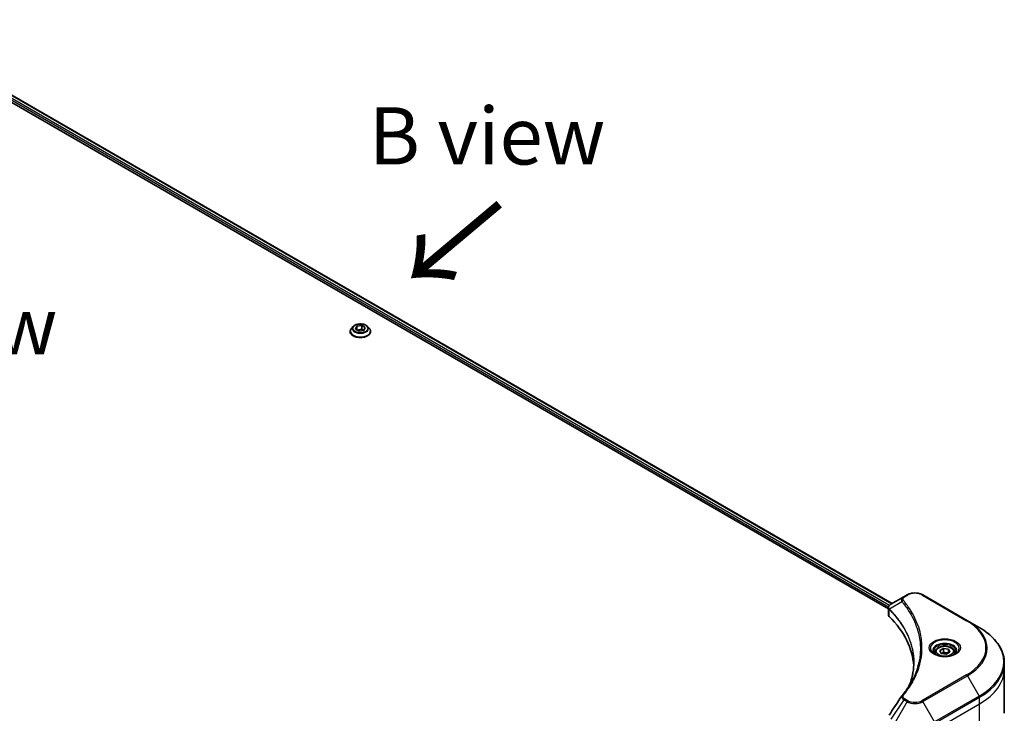
# Model space of a CAD drawing. Units: millimetres. Extents: x 65 to 12051, y 36 to 2284.
# Drawn here: x 411 to 605, y 905 to 1042 of the extents above; entities that cross this region are included whole.
import ezdxf

# ---------------------------------------------------------------- set-up
doc = ezdxf.new("R2010")
doc.units = ezdxf.units.MM
doc.header["$LTSCALE"] = 4.5
for name, color, linetype, lineweight in [('Symbol (ISO)', 7, 'Continuous', 18), ('Visible (ISO)', 7, 'Continuous', 35), ('Visible Narrow (ISO)', 7, 'Continuous', 25)]:
    doc.layers.add(name, color=color, linetype=linetype, lineweight=lineweight)
doc.styles.add('Note Text (TK)', font='MS PGothic.ttf')

msp = doc.modelspace()

# ---------------------------------------------------------------- linework, layer by layer
at = {"layer": 'Visible (ISO)'}
for p, q in [((384.0317, 1041.7511), (583.0304, 926.8591)), ((383.2563, 1040.7352), (582.3137, 925.8093)), ((476.9532, 981.3875), (476.6098, 981.0044)), ((477.4078, 980.8654), (477.6664, 981.4227)), ((478.1144, 980.4575), (477.4078, 980.8654)), ((477.6664, 981.4227), (478.6316, 981.572)), ((477.6664, 981.4227), (477.6664, 980.7161)), ((477.705, 980.6938), (478.6316, 980.8372)), ((478.6316, 981.572), (479.3382, 981.1641)), ((478.6316, 981.572), (478.6316, 980.8372)), ((478.6316, 980.8372), (479.041, 980.6008)), ((479.3382, 981.1641), (479.0796, 980.6068)), ((479.7928, 981.3875), (480.1362, 981.0044)), ((476.3653, 980.393), (476.3653, 980.416)), ((479.0796, 980.6068), (478.1144, 980.4575)), ((480.3807, 980.393), (480.3807, 980.416)), ((585.9991, 928.5731), (585.3446, 928.1952)), ((597.8914, 923.4857), (589.0797, 928.5731)), ((585.3446, 928.1952), (582.7985, 926.7252)), ((582.3137, 924.7011), (582.3137, 926.0151)), ((600.1957, 922.1553), (597.8914, 923.4857)), ((591.51, 917.3092), (591.51, 916.88)), ((592.4486, 917.6281), (593.1552, 918.036)), ((592.7073, 917.0708), (592.4486, 917.6281)), ((593.6725, 916.9215), (592.7073, 917.0708)), ((593.1552, 918.036), (594.1204, 917.8867)), ((593.1552, 917.3012), (593.1552, 918.036)), ((594.3791, 917.3294), (593.6725, 916.9215)), ((594.1204, 917.8867), (594.3791, 917.3294)), ((594.1204, 917.1801), (594.1204, 917.8867)), ((595.3177, 917.3092), (595.3177, 916.88)), ((605.1339, 913.9176), (605.1339, 915.2137)), ((605.1339, 905.273), (605.1339, 913.9176))]:
    msp.add_line(p, q, dxfattribs=at)
for centre, major_axis, ratio, start_param, end_param in [((583.6983, 924.7011), (-1.3846, 0), 0.57735027, 0, 0.523143), ((551.3138, 913.9176), (36, 0), 0.57735027, 0.03285124, 0.523143), ((585.8912, 908.2067), (-1.0289, 0.2732), 0.82737827, 5.92008942, 6.0121585)]:
    msp.add_ellipse(centre, major_axis=major_axis, ratio=ratio, start_param=start_param, end_param=end_param, dxfattribs=at)
for points, knots in [([(476.6098, 981.0044), (476.5789, 980.9699), (476.5505, 980.9342), (476.4993, 980.8606), (476.4765, 980.8228), (476.4369, 980.7451), (476.4201, 980.7053), (476.3929, 980.6244), (476.3826, 980.5832), (476.3688, 980.5), (476.3653, 980.458), (476.3653, 980.416)], [3.449424205, 3.449424205, 3.449424205, 3.449424205, 3.544937527, 3.544937527, 3.64045085, 3.64045085, 3.735964172, 3.735964172, 3.831477495, 3.831477495, 3.926990817, 3.926990817, 3.926990817, 3.926990817]), ([(479.7928, 981.3875), (479.7078, 981.4823), (479.6, 981.5655), (479.3454, 981.7086), (479.1971, 981.7675), (478.8788, 981.8535), (478.709, 981.8807), (478.3646, 981.9016), (478.1903, 981.8955), (477.8529, 981.8505), (477.6899, 981.8117), (477.3903, 981.7037), (477.2539, 981.6344), (477.0686, 981.5016), (477.0064, 981.4468), (476.9532, 981.3875)], [1.26296478, 1.26296478, 1.26296478, 1.26296478, 1.5839777, 1.5839777, 1.9184063, 1.9184063, 2.25148375, 2.25148375, 2.58279719, 2.58279719, 2.9145331, 2.9145331, 3.24851107, 3.24851107, 3.4494242, 3.4494242, 3.4494242, 3.4494242]), ([(480.3807, 980.416), (480.3807, 980.458), (480.3772, 980.5), (480.3634, 980.5832), (480.3531, 980.6244), (480.326, 980.7053), (480.3092, 980.7451), (480.2696, 980.8228), (480.2467, 980.8606), (480.1955, 980.9342), (480.1672, 980.9699), (480.1362, 981.0044)], [0.785398163, 0.785398163, 0.785398163, 0.785398163, 0.880911486, 0.880911486, 0.976424808, 0.976424808, 1.071938131, 1.071938131, 1.167451453, 1.167451453, 1.262964775, 1.262964775, 1.262964775, 1.262964775]), ([(476.3653, 980.393), (476.3653, 980.2692), (476.3979, 980.1457), (476.5245, 979.9091), (476.6207, 979.7966), (476.8691, 979.5924), (477.0233, 979.5016), (477.3721, 979.3535), (477.5669, 979.2962), (477.9765, 979.2209), (478.1911, 979.2027), (478.6191, 979.2067), (478.8324, 979.2289), (479.237, 979.3117), (479.4281, 979.3723), (479.7694, 979.527), (479.9194, 979.6211), (480.1615, 979.8346), (480.2539, 979.9541), (480.3571, 980.182), (480.3807, 980.2874), (480.3807, 980.393)], [3.92699082, 3.92699082, 3.92699082, 3.92699082, 4.2267014, 4.2267014, 4.53911238, 4.53911238, 4.86360542, 4.86360542, 5.18933336, 5.18933336, 5.51408383, 5.51408383, 5.83843868, 5.83843868, 6.16327278, 6.16327278, 6.48907018, 6.48907018, 6.81298523, 6.81298523, 7.06858347, 7.06858347, 7.06858347, 7.06858347]), ([(585.9991, 928.5731), (586.1695, 928.6715), (586.3602, 928.7508), (586.7676, 928.8706), (586.9843, 928.9111), (587.4266, 928.9515), (587.6522, 928.9515), (588.0946, 928.9111), (588.3112, 928.8706), (588.7186, 928.7508), (588.9094, 928.6715), (589.0797, 928.5731)], [1.57079633, 1.57079633, 1.57079633, 1.57079633, 1.88495559, 1.88495559, 2.19911486, 2.19911486, 2.51327412, 2.51327412, 2.82743339, 2.82743339, 3.14159265, 3.14159265, 3.14159265, 3.14159265]), ([(582.3137, 926.0151), (582.3137, 926.0781), (582.3233, 926.1404), (582.3579, 926.2576), (582.3827, 926.3126), (582.4428, 926.414), (582.478, 926.4605), (582.5557, 926.5461), (582.5983, 926.5851), (582.6893, 926.6568), (582.7377, 926.6895), (582.7886, 926.7194)], [0.07890981, 0.07890981, 0.07890981, 0.07890981, 0.102485407, 0.102485407, 0.126061004, 0.126061004, 0.149636601, 0.149636601, 0.173212198, 0.173212198, 0.196787795, 0.196787795, 0.196787795, 0.196787795]), ([(605.1339, 915.2137), (605.1339, 915.7369), (605.0624, 916.26), (604.7801, 917.2893), (604.5693, 917.7953), (604.017, 918.7768), (603.6755, 919.2522), (602.8726, 920.162), (602.4112, 920.5963), (601.3807, 921.4152), (600.8116, 921.7997), (600.1957, 922.1553)], [2.35619449, 2.35619449, 2.35619449, 2.35619449, 2.513274123, 2.513274123, 2.670353756, 2.670353756, 2.827433388, 2.827433388, 2.984513021, 2.984513021, 3.141592654, 3.141592654, 3.141592654, 3.141592654]), ([(591.596, 916.8142), (591.5727, 916.8308), (591.5503, 916.8477), (591.4635, 916.9167), (591.4072, 916.97), (591.3132, 917.0766), (591.2755, 917.1297), (591.2173, 917.233), (591.1968, 917.2832), (591.1701, 917.3805), (591.1639, 917.4277), (591.1639, 917.4747)], [6.388813802, 6.388813802, 6.388813802, 6.388813802, 6.44026494, 6.44026494, 6.597344573, 6.597344573, 6.754424205, 6.754424205, 6.911503838, 6.911503838, 7.068583471, 7.068583471, 7.068583471, 7.068583471]), ([(591.405, 916.9145), (591.5965, 916.804), (591.8227, 916.7069), (592.3244, 916.5537), (592.6003, 916.4979), (593.1735, 916.4363), (593.4708, 916.4308), (594.0534, 916.4717), (594.3386, 916.5181), (594.8642, 916.656), (595.1049, 916.7471), (595.3499, 916.8736), (595.3869, 916.8938), (595.4227, 916.9145)], [0, 0, 0, 0, 0.29880315, 0.29880315, 0.60113033, 0.60113033, 0.90635223, 0.90635223, 1.21186251, 1.21186251, 1.51493929, 1.51493929, 1.57079633, 1.57079633, 1.57079633, 1.57079633]), ([(591.51, 917.3092), (591.51, 917.4278), (591.538, 917.5459), (591.6454, 917.7738), (591.7285, 917.8821), (591.9475, 918.0858), (592.0892, 918.1782), (592.4136, 918.3319), (592.5975, 918.392), (592.9847, 918.4733), (593.1878, 918.4946), (593.5938, 918.4975), (593.7966, 918.4793), (594.1844, 918.4046), (594.3692, 918.348), (594.7038, 918.1987), (594.8533, 918.1058), (595.0961, 917.8891), (595.1911, 917.7655), (595.2941, 917.5271), (595.3177, 917.4183), (595.3177, 917.3092)], [2.35619449, 2.35619449, 2.35619449, 2.35619449, 2.62198886, 2.62198886, 2.91161337, 2.91161337, 3.23970828, 3.23970828, 3.57841915, 3.57841915, 3.91455234, 3.91455234, 4.24911174, 4.24911174, 4.58502719, 4.58502719, 4.92367944, 4.92367944, 5.25327908, 5.25327908, 5.49778714, 5.49778714, 5.49778714, 5.49778714]), ([(595.6639, 917.4747), (595.6639, 917.4277), (595.6576, 917.3805), (595.6309, 917.2832), (595.6104, 917.233), (595.5522, 917.1297), (595.5145, 917.0766), (595.4205, 916.97), (595.3642, 916.9167), (595.2774, 916.8477), (595.255, 916.8308), (595.2317, 916.8142)], [3.926990817, 3.926990817, 3.926990817, 3.926990817, 4.08407045, 4.08407045, 4.241150082, 4.241150082, 4.398229715, 4.398229715, 4.555309348, 4.555309348, 4.606760485, 4.606760485, 4.606760485, 4.606760485]), ([(587.3138, 915.2763), (587.3138, 914.8975), (587.2955, 914.5186), (587.2223, 913.7619), (587.1675, 913.3841), (587.0213, 912.6304), (586.9299, 912.2546), (586.7109, 911.5059), (586.5833, 911.1331), (586.4311, 910.7458), (586.4246, 910.7294), (586.418, 910.7129)], [2.73884789, 2.73884789, 2.73884789, 2.73884789, 3.0315659, 3.0315659, 3.32428391, 3.32428391, 3.61700192, 3.61700192, 3.90971993, 3.90971993, 3.92272088, 3.92272088, 3.92272088, 3.92272088]), ([(585.0096, 908.7644), (585.1685, 908.957), (585.3176, 909.1446), (585.6107, 909.5283), (585.7523, 909.7212), (586.0254, 910.1094), (586.1569, 910.3045), (586.4098, 910.6967), (586.5312, 910.8938), (586.7636, 911.2898), (586.8747, 911.4887), (586.9807, 911.6884)], [0, 0, 0, 0, 0.160255913, 0.160255913, 0.320511826, 0.320511826, 0.480767738, 0.480767738, 0.641023651, 0.641023651, 0.801279564, 0.801279564, 0.801279564, 0.801279564])]:
    msp.add_open_spline(points, degree=3, knots=knots, dxfattribs=at)
for points, weights in [([(593.1552, 917.3012), (592.9818, 917.1432), (592.8314, 917.0516)], [1, 1.07039454817, 1.07672477615]), ([(594.0638, 917.1474), (593.616, 917.1175), (593.1552, 917.3012)], [1.01523736138, 1.14666441016, 1])]:
    msp.add_rational_spline(points, weights, degree=2, dxfattribs=at)
msp.add_open_spline([(582.466, 904.9248), (583.2982, 906.1819), (584.1297, 907.4395), (584.9603, 908.6978)], degree=3, dxfattribs=at)
at = {"layer": 'Visible Narrow (ISO)'}
for p, q in [((383.4031, 1041.1026), (582.3536, 926.2385)), ((582.5052, 926.4902), (383.4736, 1041.4011)), ((383.9924, 1041.727), (582.9898, 926.8357)), ((585.5176, 928.1781), (586.1722, 928.556)), ((588.9066, 928.556), (597.7183, 923.4686)), ((584.9897, 927.2379), (582.5428, 925.7417)), ((582.4989, 924.3017), (582.4989, 925.6619)), ((597.7183, 912.8456), (588.9066, 907.7582)), ((589.0797, 907.5755), (597.8914, 912.6629)), ((597.8914, 912.6629), (600.1957, 908.6717)), ((585.3446, 907.9534), (582.7985, 904.1018)), ((585.9991, 907.5755), (583.6948, 903.5843)), ((585.3446, 907.9534), (585.9991, 907.5755)), ((586.1722, 907.7582), (585.5176, 908.1361)), ((591.384, 903.5843), (589.0797, 907.5755)), ((600.1957, 908.6717), (591.384, 903.5843)), ((591.4557, 903.3431), (600.2673, 908.4305)), ((591.4557, 902.047), (600.2673, 907.1344)), ((600.2673, 907.1344), (600.2673, 908.4305)), ((600.2673, 898.4898), (600.2673, 907.1344))]:
    msp.add_line(p, q, dxfattribs=at)
for centre, major_axis, ratio, start_param, end_param in [((478.373, 980.4776), (-1.9853, 0), 0.57735027, 5.8056187, 9.90234457), ((478.373, 980.9633), (-1.5986, 0), 0.57735027, 5.8056187, 9.90234457), ((478.373, 980.416), (-2.0077, 0), 0.57735027, 0, 3.14159265), ((478.373, 980.393), (2.0077, 0), 0.57735027, 3.14159265, 6.28318531), ((586.1722, 928.2733), (-0.1731, 0.2998), 0.57735027, 5.49778714, 6.28318531), ((587.5394, 927.7666), (1.9335, 0), 0.57735027, 0.78539816, 2.35619449), ((588.9066, 928.2733), (0.1731, 0.2998), 0.57735027, 0, 0.78539816), ((585.2766, 927.2048), (-0.267, -0.2203), 0.7371107, 4.16590415, 5.32901143), ((585.5176, 927.8954), (-0.1731, 0.2998), 0.57735027, 5.49778714, 6.28318531), ((582.7988, 925.7617), (0.2103, 0.2749), 0.7825254, 2.02708248, 2.42717461), ((582.8249, 925.7388), (-0.2454, -0.2442), 0.70765843, 5.32110362, 5.66947619), ((597.7183, 923.1859), (0.1731, 0.2998), 0.57735027, 0, 0.78539816), ((588.5185, 918.1571), (13.0105, 0), 0.57735027, 5.49778714, 7.06858347), ((588.5185, 918.0743), (13.2552, 0), 0.57735027, 5.49778714, 7.06858347), ((588.5185, 915.4135), (16.514, 0), 0.57735027, 5.49778714, 7.06858347), ((593.4139, 918.0743), (-2.8409, 0), 0.57735027, 2.35619449, 7.06858347), ((593.4139, 917.6746), (2.3514, 0), 0.57735027, 5.59811367, 10.10984959), ((593.4139, 917.4747), (-2.25, 0), 0.57735027, 3.14159265, 6.28318531), ((593.4139, 917.3092), (-1.9038, 0), 0.57735027, 0, 0.56017967), ((593.4139, 917.3092), (1.9038, 0), 0.57735027, 5.72300564, 6.28318531), ((588.5185, 915.2137), (16.6154, 0), 0.57735027, 5.49778714, 6.28318531), ((588.5185, 913.9176), (16.6154, 0), 0.57735027, 5.49778714, 6.28318531), ((597.7183, 912.5629), (0.1731, -0.2998), 0.57735027, 1.57079633, 2.35619449), ((585.2766, 908.5441), (-0.267, 0.2203), 0.7371107, 5.25887382, 6.28318531), ((585.5176, 907.8535), (-0.1731, -0.2998), 0.57735027, 3.92699082, 4.71238898), ((586.1722, 907.4755), (-0.1731, -0.2998), 0.57735027, 3.92699082, 4.71238898), ((587.5394, 908.4648), (2.1783, 0), 0.57735027, 3.92699082, 5.49778714), ((587.5394, 908.5475), (-1.9335, 0), 0.57735027, 0.78539816, 2.35619449), ((588.9066, 907.4755), (0.1731, -0.2998), 0.57735027, 1.57079633, 2.35619449), ((600.0226, 908.5718), (-0.1731, 0.2998), 0.57735027, 3.92699082, 4.71238898)]:
    msp.add_ellipse(centre, major_axis=major_axis, ratio=ratio, start_param=start_param, end_param=end_param, dxfattribs=at)
for centre, major_axis in [((478.373, 981.0148), (1.4826, 0)), ((593.4139, 918.1571), (-3.0857, 0)), ((593.4139, 917.4788), (1.6962, 0))]:
    msp.add_ellipse(centre, major_axis=major_axis, ratio=0.57735027, dxfattribs=at)
for points, knots in [([(582.513, 925.7883), (582.4758, 925.8416), (582.4476, 925.8944), (582.3953, 926.03), (582.3837, 926.1119), (582.4005, 926.2949), (582.4423, 926.3944), (582.5805, 926.5728), (582.6744, 926.6523), (582.7894, 926.72)], [0, 0, 0, 0, 0.029522231, 0.029522231, 0.076757801, 0.076757801, 0.138164041, 0.138164041, 0.196787795, 0.196787795, 0.196787795, 0.196787795]), ([(582.7894, 926.72), (582.7909, 926.7208), (582.7924, 926.7217), (582.7955, 926.7235), (582.797, 926.7244), (582.7985, 926.7252)], [-0.00153668531, -0.00153668531, -0.00153668531, -0.00153668531, -0.00076834265, -0.00076834265, 0, 0, 0, 0]), ([(585.3446, 928.1952), (585.223, 928.125), (585.1232, 928.0408), (584.984, 927.8602), (584.9396, 927.7658), (584.9068, 927.585), (584.9076, 927.5018), (584.94, 927.357), (584.96, 927.2989), (584.9897, 927.2379)], [-0.187504168, -0.187504168, -0.187504168, -0.187504168, -0.125670471, -0.125670471, -0.069816928, -0.069816928, -0.026852665, -0.026852665, 0, 0, 0, 0]), ([(584.9897, 927.2379), (585.0196, 927.2011), (585.0492, 927.1654), (585.146, 927.0461), (585.2125, 926.9628), (585.5073, 926.5874), (585.7252, 926.2926), (586.2353, 925.5576), (586.514, 925.1145), (587.43, 923.4948), (587.9182, 922.2905), (588.4604, 920.1335), (588.5888, 919.1869), (588.6227, 917.569), (588.5824, 916.8981), (588.3989, 915.6002), (588.2617, 914.9729), (587.9349, 913.8716), (587.7647, 913.3956), (587.4145, 912.5605), (587.2458, 912.1997), (587.0345, 911.7906), (587.0078, 911.7394), (586.9807, 911.6884)], [-4.82621249, -4.82621249, -4.82621249, -4.82621249, -4.79590965, -4.79590965, -4.72660511, -4.72660511, -4.4843018, -4.4843018, -4.127973, -4.127973, -3.19579554, -3.19579554, -2.47873595, -2.47873595, -1.97105483, -1.97105483, -1.49272454, -1.49272454, -1.12477817, -1.12477817, -0.8417425, -0.8417425, -0.80127956, -0.80127956, -0.80127956, -0.80127956]), ([(585.2766, 927.4874), (585.2499, 927.5197), (585.2294, 927.5537), (585.1915, 927.6441), (585.1833, 927.7017), (585.1962, 927.8332), (585.2271, 927.9066), (585.335, 928.0505), (585.4167, 928.1198), (585.5176, 928.1781)], [0, 0, 0, 0, 0.026852665, 0.026852665, 0.069816928, 0.069816928, 0.125670471, 0.125670471, 0.187504168, 0.187504168, 0.187504168, 0.187504168]), ([(585.2766, 908.8268), (585.3108, 908.8682), (585.3447, 908.9096), (585.4197, 909.0019), (585.4606, 909.0528), (585.5601, 909.1778), (585.6184, 909.2521), (585.7508, 909.4234), (585.8243, 909.5205), (585.9907, 909.7446), (586.0826, 909.8718), (586.2892, 910.1654), (586.4025, 910.3323), (586.6546, 910.7177), (586.791, 910.937), (587.0791, 911.4244), (587.2279, 911.6932), (587.5541, 912.325), (587.7244, 912.6892), (588.078, 913.5322), (588.2499, 914.0126), (588.5798, 915.124), (588.7182, 915.7569), (588.9035, 917.0664), (588.9442, 917.7432), (588.91, 919.3749), (588.7804, 920.3294), (588.2329, 922.5039), (587.7401, 923.7176), (586.8153, 925.3492), (586.5339, 925.7956), (586.019, 926.5357), (585.799, 926.8326), (585.5015, 927.2105), (585.4344, 927.2944), (585.3366, 927.4145), (585.3067, 927.4509), (585.2766, 927.4874)], [0, 0, 0, 0, 0.0344265, 0.0344265, 0.07650467, 0.07650467, 0.1377084, 0.1377084, 0.21727325, 0.21727325, 0.32070756, 0.32070756, 0.45517217, 0.45517217, 0.62997615, 0.62997615, 0.8417425, 0.8417425, 1.12477817, 1.12477817, 1.49272454, 1.49272454, 1.97105483, 1.97105483, 2.47873595, 2.47873595, 3.19579554, 3.19579554, 4.127973, 4.127973, 4.4843018, 4.4843018, 4.72660511, 4.72660511, 4.79590965, 4.79590965, 4.82621249, 4.82621249, 4.82621249, 4.82621249]), ([(582.3137, 926.0151), (582.3137, 926.0116), (582.3138, 926.0081), (582.3159, 925.927), (582.341, 925.8515), (582.4166, 925.7394), (582.454, 925.6989), (582.4989, 925.6619)], [-0.0789098096, -0.0789098096, -0.0789098096, -0.0789098096, -0.0767578006, -0.0767578006, -0.029522231, -0.029522231, 0, 0, 0, 0]), ([(582.4989, 925.6619), (582.5032, 925.6586), (582.5075, 925.6551), (582.5161, 925.6476), (582.5205, 925.6436), (582.5248, 925.6393)], [0.00000000006, 0.00000000006, 0.00000000006, 0.00000000006, 0.00379309206, 0.00379309206, 0.00758618406, 0.00758618406, 0.00758618406, 0.00758618406]), ([(582.5428, 925.7417), (582.5376, 925.7505), (582.5325, 925.7588), (582.5226, 925.7742), (582.5177, 925.7815), (582.513, 925.7883)], [-0.00758618406, -0.00758618406, -0.00758618406, -0.00758618406, -0.00379309206, -0.00379309206, -0.00000000006, -0.00000000006, -0.00000000006, -0.00000000006]), ([(582.5248, 925.6393), (582.5994, 925.5643), (582.6732, 925.489), (582.816, 925.3411), (582.8851, 925.2686), (583.0926, 925.0477), (583.2286, 924.8986), (583.5343, 924.5534), (583.7017, 924.3568), (584.019, 923.9687), (584.1694, 923.7773), (584.5295, 923.3), (584.7332, 923.0126), (585.1759, 922.3458), (585.4072, 921.9648), (585.8944, 921.0802), (586.1371, 920.5742), (586.6182, 919.3999), (586.8335, 918.7285), (587.206, 917.1327), (587.3138, 916.2044), (587.3138, 915.2763)], [0, 0, 0, 0, 0.06549657, 0.06549657, 0.12817861, 0.12817861, 0.2557943, 0.2557943, 0.42169471, 0.42169471, 0.58081118, 0.58081118, 0.81593963, 0.81593963, 1.12160661, 1.12160661, 1.51897368, 1.51897368, 2.03555087, 2.03555087, 2.73884789, 2.73884789, 2.73884789, 2.73884789]), ([(586.4203, 910.7167), (586.5336, 911.0007), (586.6365, 911.2861), (587.1183, 912.7787), (587.3223, 914.0045), (587.3499, 916.2098), (587.2422, 917.1891), (586.8576, 918.835), (586.6419, 919.5064), (586.1601, 920.6806), (585.9171, 921.1864), (585.4291, 922.0707), (585.1975, 922.4515), (584.7542, 923.1179), (584.5502, 923.405), (584.1896, 923.8819), (584.039, 924.0731), (583.7212, 924.4608), (583.5536, 924.6572), (583.2476, 925.0019), (583.1114, 925.1509), (582.9036, 925.3715), (582.8344, 925.4439), (582.6914, 925.5916), (582.6176, 925.6664), (582.5428, 925.7417)], [-3.92617715, -3.92617715, -3.92617715, -3.92617715, -3.70555522, -3.70555522, -2.7767893, -2.7767893, -2.03555087, -2.03555087, -1.51897368, -1.51897368, -1.12160661, -1.12160661, -0.81593963, -0.81593963, -0.58081118, -0.58081118, -0.42169471, -0.42169471, -0.2557943, -0.2557943, -0.12817861, -0.12817861, -0.06549657, -0.06549657, 0, 0, 0, 0]), ([(584.9602, 908.6979), (584.9285, 908.6502), (584.9139, 908.5967), (584.9079, 908.4509), (584.9393, 908.3559), (585.0444, 908.1954), (585.1069, 908.128), (585.232, 908.026), (585.2857, 907.9886), (585.3446, 907.9534)], [-0.177440356, -0.177440356, -0.177440356, -0.177440356, -0.14010274, -0.14010274, -0.077834855, -0.077834855, -0.029936483, -0.029936483, 0, 0, 0, 0]), ([(585.5176, 908.1361), (585.4688, 908.1643), (585.4244, 908.1951), (585.3225, 908.2805), (585.2731, 908.3383), (585.1955, 908.4781), (585.1783, 908.5622), (585.2017, 908.7077), (585.2295, 908.7697), (585.2766, 908.8268)], [0, 0, 0, 0, 0.029936483, 0.029936483, 0.077834855, 0.077834855, 0.14010274, 0.14010274, 0.187502416, 0.187502416, 0.187502416, 0.187502416])]:
    msp.add_open_spline(points, degree=3, knots=knots, dxfattribs=at)

# ---------------------------------------------------------------- texts
at = {"layer": 'Symbol (ISO)', "color": 7, "char_height": 11.25, "attachment_point": 5, "line_spacing_factor": 1.5, "style": 'Note Text (TK)'}
for s, insert in [('\\fＭＳ Ｐゴシック|b0|i0;B view', (503.3017, 1018.8853)), ('\\fＭＳ Ｐゴシック|b0|i0;E view', (395.9716, 981.5286))]:
    msp.add_mtext(s, dxfattribs=dict(at, insert=insert))
at = {"layer": 'Symbol (ISO)', "color": 7, "insert": (506.2519, 1006.3398), "char_height": 18, "attachment_point": 4, "rotation": 220, "line_spacing_factor": 1.5, "style": 'Note Text (TK)'}
msp.add_mtext('\\fMS PGothic|b0|i0;{\\H18.0000;→}', dxfattribs=at)

doc.saveas('drawing.dxf')
